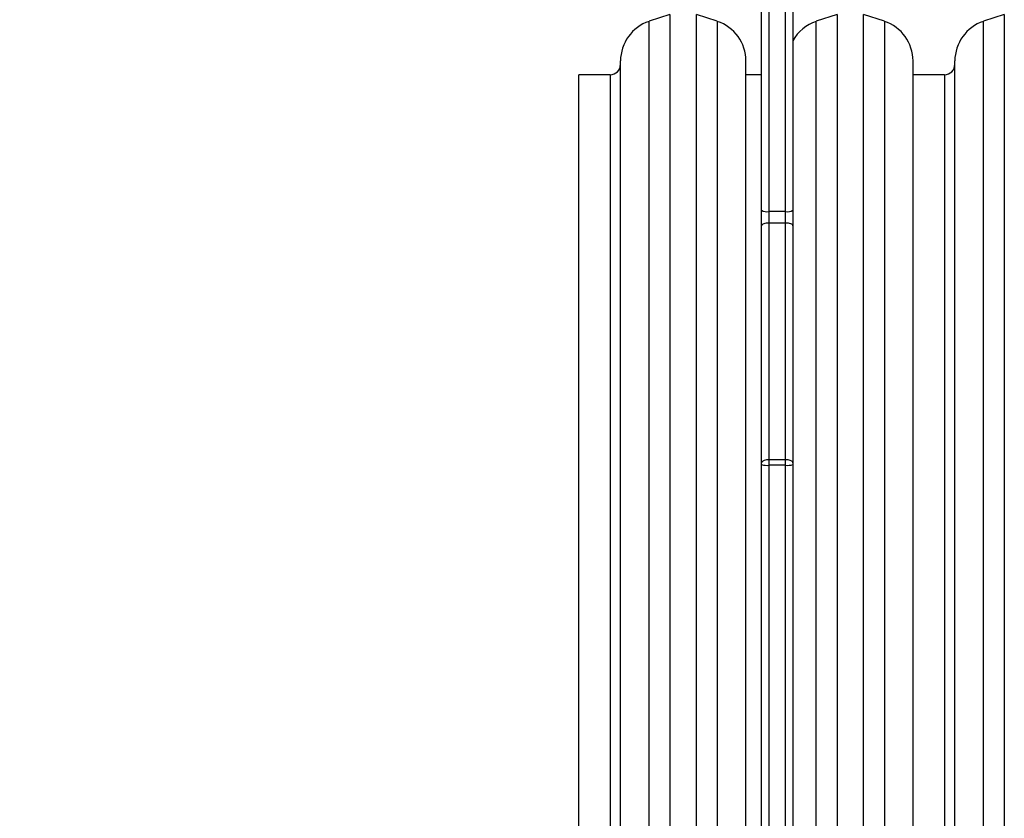
# Model space of a CAD drawing. Units: millimetres. Extents: x -4088 to -1533, y -1429 to -23.
# Drawn here: x -2543 to -2496, y -701 to -662 of the extents above; entities that cross this region are included whole.
import ezdxf

# ---------------------------------------------------------------- set-up
doc = ezdxf.new("R2010")
doc.units = ezdxf.units.MM
doc.header["$LTSCALE"] = 20
doc.header["$PDSIZE"] = -1
doc.layers.add('VP-DIM', color=7, linetype='Continuous')
doc.layers.add('VP-EQ', color=7, linetype='Continuous', true_color=0x8a3492)
doc.dimstyles.get("Standard").update_dxf_attribs({"dimtxt": 14, "dimasz": 20, "dimexe": 20, "dimexo": 50, "dimgap": 20, "dimtad": 0, "dimdec": 0, "dimzin": 0, "dimdsep": 46, "dimtxsty": 'Standard', "dimcen": -0.09, "dimadec": 0, "dimazin": 0, "dimtfac": 1, "dimtdec": 4, "dimtofl": 0, "dimtmove": 0, "dimatfit": 3, "dimfxl": 70, "dimfxlon": 1, "dimtolj": 1, "dimtzin": 0, "dimarcsym": 0})

# ---------------------------------------------------------------- blocks, each defined once
blk = doc.blocks.new('*D21')
at = {"layer": 'Defpoints', "color": 0}
for p in [(-1883.062, -43.19), (-3745.147, -801.421), (-1883.062, -839.171)]:
    blk.add_point(p, dxfattribs=at)
at = {"layer": 'VP-DIM', "color": 0, "lineweight": -2}
for p, q in [((-3745.147, -113.19), (-3745.147, -23.19)), ((-1883.062, -113.19), (-1883.062, -23.19)), ((-3725.147, -43.19), (-2857.438, -43.19)), ((-1903.062, -43.19), (-2770.771, -43.19))]:
    blk.add_line(p, q, dxfattribs=at)
at = {"layer": 'VP-DIM', "color": 0}
for points in [[(-3725.147, -39.856), (-3725.147, -46.523), (-3745.147, -43.19)], [(-1903.062, -46.523), (-1903.062, -39.856), (-1883.062, -43.19)]]:
    blk.add_solid(points, dxfattribs=at)
at = {"layer": 'VP-DIM', "color": 0, "insert": (-2814.105, -43.19), "char_height": 14, "attachment_point": 5}
blk.add_mtext('\\A1;1862', dxfattribs=at)
blk = doc.blocks.new('*D22')
at = {"layer": 'Defpoints', "color": 0}
for p in [(-2033.062, -143.871), (-3545.157, -800.668), (-2033.062, -838.421)]:
    blk.add_point(p, dxfattribs=at)
at = {"layer": 'VP-DIM', "color": 0, "lineweight": -2}
for p, q in [((-3545.157, -213.871), (-3545.157, -123.871)), ((-2033.062, -213.871), (-2033.062, -123.871)), ((-3525.157, -143.871), (-2830.11, -143.871)), ((-2053.062, -143.871), (-2748.11, -143.871))]:
    blk.add_line(p, q, dxfattribs=at)
at = {"layer": 'VP-DIM', "color": 0}
for points in [[(-3525.157, -140.538), (-3525.157, -147.205), (-3545.157, -143.871)], [(-2053.062, -147.205), (-2053.062, -140.538), (-2033.062, -143.871)]]:
    blk.add_solid(points, dxfattribs=at)
at = {"layer": 'VP-DIM', "color": 0, "insert": (-2789.11, -143.871), "char_height": 14, "attachment_point": 5}
blk.add_mtext('\\A1;1512', dxfattribs=at)
blk = doc.blocks.new('*D23')
at = {"layer": 'Defpoints', "color": 0}
for p in [(-2896.593, -447.427), (-2378.517, -1229.416), (-1684.067, -1229.416)]:
    blk.add_point(p, dxfattribs=at)
at = {"layer": 'VP-DIM', "color": 0, "lineweight": -2}
for p, q in [((-1754.067, -447.427), (-1664.067, -447.427)), ((-1684.067, -467.427), (-1684.067, -799.755)), ((-1684.067, -1209.416), (-1684.067, -877.088)), ((-1754.067, -1229.416), (-1664.067, -1229.416))]:
    blk.add_line(p, q, dxfattribs=at)
at = {"layer": 'VP-DIM', "color": 0}
for points in [[(-1680.734, -467.427), (-1687.401, -467.427), (-1684.067, -447.427)], [(-1687.401, -1209.416), (-1680.734, -1209.416), (-1684.067, -1229.416)]]:
    blk.add_solid(points, dxfattribs=at)
at = {"layer": 'VP-DIM', "color": 0, "insert": (-1684.067, -838.421), "char_height": 14, "attachment_point": 5, "rotation": 90}
blk.add_mtext('\\A1;782', dxfattribs=at)
blk = doc.blocks.new('*D24')
at = {"layer": 'Defpoints', "color": 0}
for p in [(-2919.417, -247.427), (-2401.417, -1429.416), (-1553.327, -1429.416)]:
    blk.add_point(p, dxfattribs=at)
at = {"layer": 'VP-DIM', "color": 0, "lineweight": -2}
for p, q in [((-1623.327, -247.427), (-1533.327, -247.427)), ((-1553.327, -267.427), (-1553.327, -797.421)), ((-1553.327, -1409.416), (-1553.327, -879.421)), ((-1623.327, -1429.416), (-1533.327, -1429.416))]:
    blk.add_line(p, q, dxfattribs=at)
at = {"layer": 'VP-DIM', "color": 0}
for points in [[(-1549.994, -267.427), (-1556.661, -267.427), (-1553.327, -247.427)], [(-1556.661, -1409.416), (-1549.994, -1409.416), (-1553.327, -1429.416)]]:
    blk.add_solid(points, dxfattribs=at)
at = {"layer": 'VP-DIM', "color": 0, "insert": (-1553.327, -838.421), "char_height": 14, "attachment_point": 5, "rotation": 90}
blk.add_mtext('\\A1;1182', dxfattribs=at)
blk = doc.blocks.new('1418x2')
at = {"layer": 'VP-EQ', "color": 0, "linetype": 'Continuous', "lineweight": 25}
for p, q in [((-754.361, -2146.552), (-754.361, -2167.094)), ((-753.561, -2167.094), (-753.561, -2146.552)), ((-753.211, -2146.49), (-753.211, -2167.032)), ((-754.711, -2167.032), (-754.711, -2153.599)), ((-759.093, -2157.658), (-760.093, -2157.991)), ((-759.093, -2157.658), (-759.093, -2214.236)), ((-756.828, -2157.991), (-757.828, -2157.658)), ((-757.828, -2214.236), (-757.828, -2157.658)), ((-751.093, -2157.658), (-752.093, -2157.991)), ((-751.093, -2157.658), (-751.093, -2214.236)), ((-748.828, -2157.991), (-749.828, -2157.658)), ((-749.828, -2214.236), (-749.828, -2157.658)), ((-743.093, -2157.658), (-744.093, -2157.991)), ((-743.093, -2157.658), (-743.093, -2214.236)), ((-760.093, -2213.903), (-760.093, -2157.991)), ((-756.828, -2157.991), (-756.828, -2213.903)), ((-752.093, -2213.903), (-752.093, -2157.991)), ((-748.828, -2157.991), (-748.828, -2213.903)), ((-744.093, -2213.903), (-744.093, -2157.991)), ((-761.461, -2212.005), (-761.461, -2159.889)), ((-755.461, -2212.005), (-755.461, -2159.889)), ((-747.461, -2212.005), (-747.461, -2159.889)), ((-745.461, -2212.005), (-745.461, -2159.889)), ((-761.961, -2160.547), (-763.461, -2160.547)), ((-763.461, -2185.947), (-763.461, -2160.547)), ((-761.961, -2160.547), (-761.961, -2211.347)), ((-754.711, -2160.547), (-755.461, -2160.547)), ((-745.961, -2160.547), (-747.461, -2160.547)), ((-745.961, -2160.547), (-745.961, -2211.347)), ((-754.711, -2167.769), (-754.711, -2167.032)), ((-753.561, -2167.094), (-754.361, -2167.094)), ((-754.361, -2167.094), (-754.361, -2167.641)), ((-753.561, -2167.641), (-753.561, -2167.094)), ((-753.211, -2167.032), (-753.211, -2167.769)), ((-754.711, -2179.107), (-754.711, -2167.769)), ((-754.361, -2167.641), (-754.361, -2178.967)), ((-753.561, -2167.641), (-754.361, -2167.641)), ((-753.561, -2178.967), (-753.561, -2167.641)), ((-753.211, -2167.769), (-753.211, -2179.107)), ((-754.711, -2179.192), (-754.711, -2179.107)), ((-754.711, -2218.295), (-754.711, -2179.192)), ((-754.361, -2178.967), (-754.361, -2179.23)), ((-753.561, -2178.967), (-754.361, -2178.967)), ((-753.561, -2179.23), (-754.361, -2179.23)), ((-754.361, -2179.23), (-754.361, -2226.637)), ((-753.561, -2179.23), (-753.561, -2178.967)), ((-753.561, -2226.637), (-753.561, -2179.23)), ((-753.211, -2179.107), (-753.211, -2179.192)), ((-753.211, -2179.192), (-753.211, -2226.599)), ((-763.461, -2211.347), (-763.461, -2185.947))]:
    blk.add_line(p, q, dxfattribs=at)
at = {"layer": 'VP-EQ', "color": 0, "linetype": 'Continuous', "lineweight": 25, "flags": 128}
for points in [[(-754.361, -2167.641), (-754.429, -2167.643), (-754.495, -2167.65), (-754.555, -2167.662), (-754.608, -2167.678), (-754.652, -2167.698), (-754.684, -2167.72), (-754.704, -2167.744), (-754.711, -2167.769)], [(-753.211, -2167.769), (-753.218, -2167.744), (-753.237, -2167.72), (-753.27, -2167.698), (-753.313, -2167.678), (-753.366, -2167.662), (-753.427, -2167.65), (-753.493, -2167.643), (-753.561, -2167.641)], [(-754.361, -2178.967), (-754.477, -2178.975), (-754.579, -2178.997), (-754.658, -2179.032), (-754.702, -2179.075), (-754.711, -2179.105), (-754.711, -2179.107)], [(-753.211, -2179.107), (-753.211, -2179.105), (-753.219, -2179.075), (-753.264, -2179.032), (-753.342, -2178.997), (-753.445, -2178.975), (-753.561, -2178.967)]]:
    blk.add_lwpolyline(points, dxfattribs=at)
at = {"layer": 'VP-EQ', "color": 0, "linetype": 'Continuous', "lineweight": 25}
for centre, radius, start, end in [((-759.461, -2159.889), 2, 108.4349, 180), ((-757.461, -2159.889), 2, 360, 71.5651), ((-751.461, -2159.889), 2, 108.4349, 151.045), ((-749.461, -2159.889), 2, 360, 71.5651), ((-743.461, -2159.889), 2, 108.4349, 180), ((-761.961, -2160.047), 0.5, 270.0028, 359.9972), ((-745.961, -2160.047), 0.5, 270.0012, 0.0015), ((-754.446, -2166.556), 0.545, 240.8648, 278.942), ((-753.476, -2166.556), 0.545, 261.058, 299.1352), ((-754.447, -2178.399), 0.835, 251.6014, 275.9427), ((-753.474, -2178.399), 0.835, 264.0573, 288.3986)]:
    blk.add_arc(centre, radius, start, end, dxfattribs=at)
blk = doc.blocks.new('wd1418x2 2d')
at = {"layer": 'VP-EQ', "color": 0}
blk.add_blockref('1418x2', (-1753.206, 1495.526), dxfattribs=at)

msp = doc.modelspace()

# ---------------------------------------------------------------- block references
at = {"layer": 'VP-EQ', "color": 0}
msp.add_blockref('wd1418x2 2d', (0, 0), dxfattribs=at)

# ---------------------------------------------------------------- dimensions: what is measured, and where the dimension line sits
at = {"layer": 'VP-DIM', "color": 0}
for base, p1, p2, picture, middle in [((-1883.062, -43.19), (-3745.147, -801.421), (-1883.062, -839.171), '*D21', (-2814.105, -43.19)), ((-2033.062, -143.871), (-3545.157, -800.668), (-2033.062, -838.421), '*D22', (-2789.11, -143.871))]:
    dim = msp.add_linear_dim(base=base, p1=p1, p2=p2, dimstyle='Standard', dxfattribs=at)
    dim.commit()
    dim.dimension.update_dxf_attribs({"geometry": picture, "text_midpoint": middle})
for base, p1, p2, picture, middle in [((-1553.327, -1429.416), (-2919.417, -247.427), (-2401.417, -1429.416), '*D24', (-1553.327, -838.421)), ((-1684.067, -1229.416), (-2896.593, -447.427), (-2378.517, -1229.416), '*D23', (-1684.067, -838.421))]:
    dim = msp.add_linear_dim(base=base, p1=p1, p2=p2, angle=90, dimstyle='Standard', dxfattribs=at)
    dim.commit()
    dim.dimension.update_dxf_attribs({"geometry": picture, "text_midpoint": middle})

doc.saveas('drawing.dxf')
